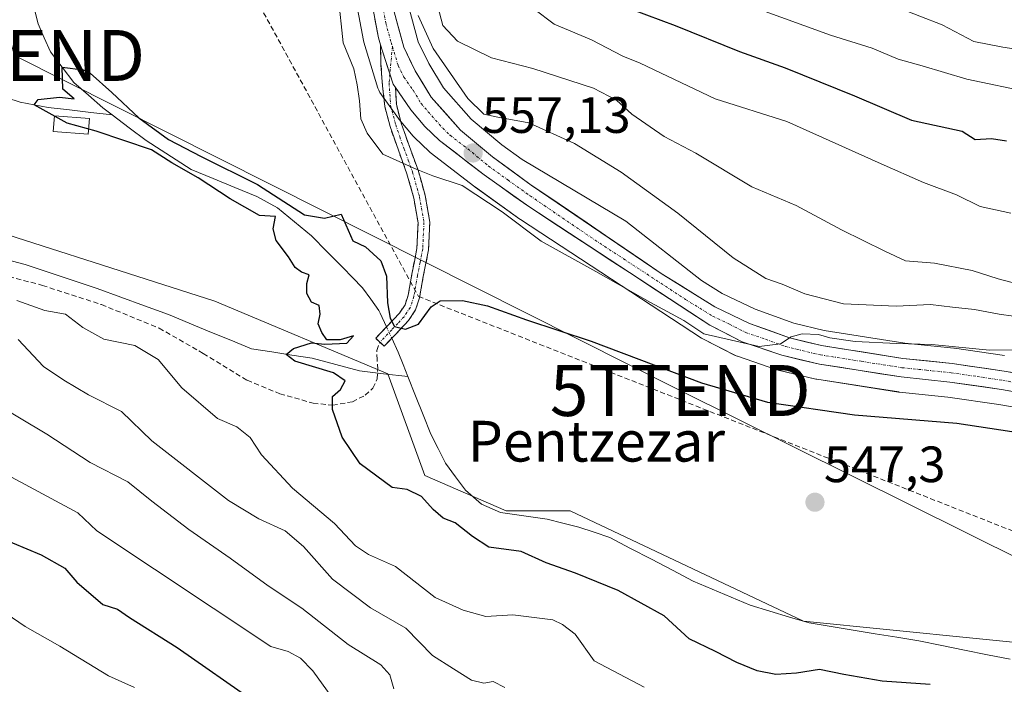
# Model space of a CAD drawing. Units: metres. Extents: x 620687 to 624128, y 4752627 to 4755001.
# Drawn here: x 620994 to 621187, y 4754635 to 4754766 of the extents above; entities that cross this region are included whole.
import ezdxf
from ezdxf.enums import TextEntityAlignment as Align

# ---------------------------------------------------------------- set-up
doc = ezdxf.new("R2010")
doc.units = ezdxf.units.M
doc.header["$MEASUREMENT"] = 0
doc.linetypes.add('TRAZO_Y_PUNTO', pattern=[1, 0.5, -0.25, 0, -0.25])
doc.linetypes.add('TRAZOSX2', pattern=[1.5, 1, -0.5])
doc.layers.get('0').update_dxf_attribs({"lineweight": 5})
for name, color, linetype, lineweight in [('Arbolado forestal CxS', 92, 'Continuous', 0), ('Camino', 19, 'TRAZOSX2', 0), ('Camino Cxs', 19, 'Continuous', 0), ('Camino eje', 19, 'TRAZO_Y_PUNTO', 0), ('Carretera de calzada única', 19, 'Continuous', 13), ('Carretera de calzada única Cxs', 19, 'Continuous', 13), ('Carretera de calzada única eje', 19, 'TRAZO_Y_PUNTO', 0), ('Carátula', 7, 'Continuous', 5), ('Conducción de agua lineal', 5, 'TRAZOSX2', 0), ('Corriente natural lineal', 142, 'Continuous', 13), ('Corriente natural lineal oculto', 19, 'TRAZO_Y_PUNTO', 13), ('Curva de nivel maestra', 36, 'Continuous', 30), ('Curva de nivel normal', 36, 'Continuous', 0), ('Edificación ligera', 1, 'Continuous', 0), ('Edificación ligera Cxs', 1, 'Continuous', 0), ('Núcleo urbano CxS', 19, 'Continuous', 0), ('Prado CxS', 92, 'Continuous', 0), ('Punto de cota en terreno', 7, 'Continuous', 0), ('Rótulo de punto de cota en terreno', 19, 'Continuous', 0), ('Senda', 19, 'TRAZOSX2', 0), ('Tendido', 6, 'Continuous', 0), ('Texto cartográfico', 19, 'Continuous', 0), ('Torre de tendido puntual', 7, 'Continuous', 0)]:
    doc.layers.add(name, color=color, linetype=linetype, lineweight=lineweight)
doc.styles.add('Arial', font='txt', dxfattribs={"height": 0.2})

# ---------------------------------------------------------------- blocks, each defined once
blk = doc.blocks.new('*U152')
at = {"layer": 'Prado CxS', "color": 92, "linetype": 'Continuous', "lineweight": 0}
for points in [[(621587.3799, 4754222.8509, 535.3488), (621541.2045, 4754261.6677, 539.2704), (621510.1797, 4754305.3217, 539.5695), (621477.0289, 4754350.4581, 541.04), (621449.3715, 4754418.7001, 539.2842), (621420.2619, 4754460.9371, 540.8318), (621419.0313, 4754462.7225, 540.7928), (621415.0397, 4754468.5141, 540.6624), (621397.2947, 4754464.3509, 545.2476), (621383.0889, 4754474.1245, 547.183), (621375.4335, 4754502.5803, 542.982), (621337.7879, 4754551.7247, 542.0111), (621272.6223, 4754610.9327, 544.6314), (621233.2473, 4754635.0111, 545.6489), (621198.2473, 4754642.6727, 546.1509), (621147.4133, 4754647.7415, 547.3044), (621101.5667, 4754669.4261, 548.028), (621089.0489, 4754669.4263, 548.5986), (621073.0531, 4754676.3475, 548.4705), (621065.8025, 4754696.2573, 548.7021), (621031.8261, 4754710.5681, 550.3558), (620975.7955, 4754728.4559, 553.0616)], [(621059.6189, 4754768.9611, 557.4891), (621060.9923, 4754761.6931, 557.5051), (621061.0707, 4754761.3744, 557.5052), (621063.8207, 4754752.3643, 557.6288), (621063.9962, 4754751.9203, 557.5432), (621064.2395, 4754751.5095, 557.4699), (621067.8695, 4754746.3695, 556.6179), (621068.0259, 4754746.1671, 556.5898), (621070.7799, 4754742.9123, 556.3622), (621071.0021, 4754742.6769, 556.3648), (621073.8922, 4754739.9269, 555.6976), (621074.0317, 4754739.8019, 555.6542), (621074.1259, 4754739.7261, 555.6286), (621082.8759, 4754732.9662, 554.7522), (621082.9663, 4754732.899, 554.7409), (621091.7163, 4754726.649, 554.863), (621091.8167, 4754726.5803, 554.8636), (621127.3567, 4754703.3103, 552.4431), (621127.5001, 4754703.2221, 552.4129), (621127.6367, 4754703.1479, 552.3964), (621134.0067, 4754699.8979, 552.0548), (621134.3441, 4754699.7511, 552.0258), (621134.4049, 4754699.7295, 552.0229), (621142.1749, 4754697.0895, 551.6715), (621142.4471, 4754697.0113, 551.6656), (621149.8171, 4754695.2613, 551.3545), (621150.0183, 4754695.2209, 551.3429), (621166.0675, 4754692.7159, 550.8614), (621166.2189, 4754692.6963, 550.8544), (621175.7499, 4754691.7025, 550.6618), (621185.7579, 4754690.2571, 550.5211), (621201.6243, 4754687.4893, 551.3254)]]:
    blk.add_polyline3d(points, dxfattribs=at)
blk = doc.blocks.new('*U183')
at = {"layer": 'Curva de nivel normal', "color": 36, "linetype": 'Continuous', "lineweight": 0}
for points in [[(621190.32, 4754713.68, 565), (621185.57, 4754714.93, 565), (621180.47, 4754716.55, 565), (621173.11, 4754718, 565), (621167.44, 4754718.49, 565), (621163.36, 4754720.33, 565), (621154.83, 4754724.54, 565), (621145.96, 4754729.35, 565), (621137.27, 4754732.95, 565), (621126.28, 4754739.61, 565), (621120.03, 4754742.84, 565), (621113.69, 4754747.24, 565), (621110.7, 4754750.02, 565), (621106.19, 4754752.37, 565), (621094.25, 4754756.19, 565), (621086.14, 4754758.31, 565), (621079.5, 4754761.56, 565), (621076.56, 4754764.67, 565), (621075.26, 4754769.69, 565)], [(620987.76, 4754691.07, 565), (620998.83, 4754684.44, 565), (621007.39, 4754678.86, 565), (621014.73, 4754675.06, 565), (621019.49, 4754671.29, 565), (621026.71, 4754665.72, 565), (621034.85, 4754660.14, 565), (621042.27, 4754654.66, 565), (621048.89, 4754650.29, 565), (621058.01, 4754643.14, 565), (621064.44, 4754639.16, 565), (621066.21, 4754637.22, 565), (621066.98, 4754634.46, 565)]]:
    blk.add_polyline3d(points, dxfattribs=at)
blk = doc.blocks.new('*U187')
at = {"layer": 'Curva de nivel normal', "color": 36, "linetype": 'Continuous', "lineweight": 0}
for points in [[(621188.12, 4754727.8, 570), (621182.1, 4754729.13, 570), (621177.41, 4754731.44, 570), (621170.93, 4754733.82, 570), (621162.66, 4754737.5, 570), (621144.14, 4754745.8, 570), (621130.04, 4754750.27, 570), (621115.33, 4754757.26, 570), (621111.91, 4754758.63, 570), (621105.8, 4754761.83, 570), (621098.47, 4754764.93, 570), (621094.47, 4754767.89, 570)], [(620990.21, 4754676.9, 570), (621004.94, 4754669.03, 570), (621008.66, 4754665.46, 570), (621042.8, 4754642.76, 570), (621046.23, 4754641.77, 570), (621048.64, 4754640.49, 570), (621051.07, 4754637.98, 570), (621054.79, 4754632.82, 570)]]:
    blk.add_polyline3d(points, dxfattribs=at)
blk = doc.blocks.new('*U191')
at = {"layer": 'Curva de nivel normal', "color": 36, "linetype": 'Continuous', "lineweight": 0}
for points in [[(621071.75, 4754766.59, 560), (621074.71, 4754760.11, 560), (621081.5, 4754750.31, 560), (621084.66, 4754747.21, 560), (621087.37, 4754746.64, 560), (621093.5, 4754745.54, 560), (621102.44, 4754741.46, 560), (621111.59, 4754735.89, 560), (621122.71, 4754727.84, 560), (621133.61, 4754719.06, 560), (621140.02, 4754714.96, 560), (621143.23, 4754713.9, 560), (621147.66, 4754712.01, 560), (621155.21, 4754710.05, 560), (621165.61, 4754709.59, 560), (621172.33, 4754709.88, 560), (621176.66, 4754709.36, 560), (621180.94, 4754708.94, 560), (621185.78, 4754708, 560), (621188.59, 4754707.62, 560)], [(621088.74, 4754634.75, 560), (621086.5, 4754635.92, 560), (621084.63, 4754635.57, 560), (621082.19, 4754636.19, 560), (621078.65, 4754638.36, 560), (621074.59, 4754641.04, 560), (621069.33, 4754646.35, 560), (621062.38, 4754650.35, 560), (621054.96, 4754656, 560), (621049.24, 4754662.38, 560), (621045.65, 4754665.46, 560), (621040.48, 4754667.8, 560), (621034.49, 4754671.43, 560), (621019.46, 4754683.16, 560), (621013.5, 4754688.88, 560), (621007.05, 4754692.14, 560), (621002.2, 4754695.04, 560), (620998.22, 4754697.74, 560), (620993.22, 4754703.04, 560)]]:
    blk.add_polyline3d(points, dxfattribs=at)
blk = doc.blocks.new('5PATER')
at = {"layer": 'Carátula', "linetype": 'Continuous', "lineweight": 5}
h = blk.add_hatch(color=250, dxfattribs=at)
edge = h.paths.add_edge_path()
edge.add_ellipse((0, 0.01), major_axis=(-1.33, -1.34), ratio=0.999422, start_angle=0, end_angle=360)
blk = doc.blocks.new('5TTEND')
blk.add_text('5TTEND', height=10).set_placement((0, 0), align=Align.MIDDLE_CENTER)

msp = doc.modelspace()

# ---------------------------------------------------------------- linework, layer by layer
at = {"layer": 'Arbolado forestal CxS', "color": 92, "linetype": 'Continuous', "lineweight": 0}
for points in [[(620687.71, 4754880.41, 584.29), (620732.26, 4754863.78, 579.22), (620782.79, 4754840.34, 573.85), (620835.31, 4754815.64, 568.5), (620876.12, 4754787.48, 564.02), (620908.09, 4754756.55, 560.39), (620943.01, 4754720.11, 554.65), (620938.84, 4754711.17, 554.87), (620944.8, 4754708.78, 555.68), (620956.72, 4754723.09, 554.32), (620974.89, 4754728.2, 553.14), (620975.8, 4754728.46, 553.06), (621031.83, 4754710.57, 550.36), (621065.8, 4754696.26, 548.7), (621073.05, 4754676.35, 548.47), (621089.05, 4754669.43, 548.6), (621101.57, 4754669.43, 548.03), (621147.41, 4754647.74, 547.3), (621198.25, 4754642.67, 546.15), (621233.25, 4754635.01, 545.65)], [(621186.82, 4754699.86, 553.74), (621177.01, 4754701.29, 554.01), (621176.89, 4754701.3, 554.02), (621167.28, 4754702.29, 554.34), (621151.47, 4754704.77, 554.99), (621145.51, 4754706.2, 554.91), (621137.93, 4754708.96, 555.63), (621131.44, 4754712.07, 555.43), (621127.35, 4754714.61, 556.15), (621112.51, 4754726.27, 556.84), (621092.18, 4754738.32, 556.91), (621088.18, 4754741.21, 556.9), (621082.18, 4754746.25, 557.22), (621076.74, 4754752.39, 557.59), (621073.83, 4754757.18, 558.53), (621071.76, 4754761.42, 559.1), (621069.78, 4754768.7, 560.68)], [(621069.78, 4754768.7, 560.68), (621071.76, 4754761.42, 559.1), (621073.83, 4754757.18, 558.53), (621076.74, 4754752.39, 557.59), (621082.18, 4754746.25, 557.22), (621088.18, 4754741.21, 556.9), (621092.18, 4754738.32, 556.91), (621112.51, 4754726.27, 556.84), (621127.35, 4754714.61, 556.15), (621131.44, 4754712.07, 555.43), (621137.93, 4754708.96, 555.63), (621145.51, 4754706.2, 554.91), (621151.47, 4754704.77, 554.99), (621167.28, 4754702.29, 554.34), (621176.89, 4754701.3, 554.02), (621177.01, 4754701.29, 554.01), (621186.82, 4754699.86, 553.74)], [(620975.8, 4754728.46, 553.06), (621031.83, 4754710.57, 550.36), (621065.8, 4754696.26, 548.7), (621073.05, 4754676.35, 548.47), (621089.05, 4754669.43, 548.6), (621101.57, 4754669.43, 548.03), (621147.41, 4754647.74, 547.3), (621198.25, 4754642.67, 546.15), (621233.25, 4754635.01, 545.65), (621213.78, 4754598.06, 566.82), (621199.43, 4754562.12, 580.71), (621183.85, 4754524.25, 592.75), (621182.43, 4754505.16, 598.5), (621167.78, 4754455.88, 613.79), (621157.84, 4754438.35, 620.17), (621126.91, 4754436.41, 624.89), (621126.91, 4754436.41, 624.89), (621091.82, 4754441.6, 627.04), (621052.92, 4754492.92, 622.52), (621045.15, 4754494.56, 623.2), (621030.18, 4754517.16, 619.07), (621022.22, 4754535.06, 615.87), (621000.35, 4754553.95, 613.46), (620973.51, 4754552.96, 613.63)]]:
    msp.add_polyline3d(points, dxfattribs=at)
at = {"layer": 'Camino', "color": 19, "linetype": 'TRAZOSX2', "lineweight": 0}
for points in [[(621064.24, 4754702.49), (621063.41, 4754703.27), (621065.75, 4754705.73), (621068.08, 4754708.2), (621069.17, 4754709.84), (621069.79, 4754711.75), (621070.51, 4754715.81), (621071.49, 4754720.89), (621071.73, 4754725.93), (621070.9, 4754730.76), (621069.55, 4754735.53), (621067.86, 4754740.15), (621066.23, 4754744.81), (621065.21, 4754748.77), (621064.75, 4754752.81), (621064.45, 4754756.91), (621064.36, 4754760.87)], [(621067.28, 4754752.48), (621067.47, 4754749.18), (621068.42, 4754745.47), (621070.02, 4754740.92), (621071.73, 4754736.23), (621073.14, 4754731.26), (621074.03, 4754726.07), (621073.77, 4754720.61), (621072.76, 4754715.4), (621072.01, 4754711.19), (621071.25, 4754708.84), (621069.88, 4754706.77), (621067.41, 4754704.16), (621065.07, 4754701.7), (621064.24, 4754702.49)]]:
    msp.add_lwpolyline(points, dxfattribs=at)
at = {"layer": 'Camino Cxs', "color": 19, "linetype": 'Continuous', "lineweight": 0}
msp.add_lwpolyline([(621064.36, 4754760.87), (621064.75, 4754759.6), (621066.85, 4754753.11), (621067.28, 4754752.48)], dxfattribs=at)
msp.add_polyline3d([(621067.28, 4754752.48, 557.82), (621067.47, 4754749.18, 557.6), (621068.42, 4754745.47, 557.17), (621070.02, 4754740.92, 556.19), (621071.73, 4754736.23, 554.85), (621072.44, 4754733.75, 554.32), (621073.14, 4754731.26, 553.79), (621073.59, 4754728.67, 553.24), (621074.03, 4754726.07, 552.76), (621073.9, 4754723.34, 552.23), (621073.77, 4754720.61, 551.78), (621073.27, 4754718.01, 551.35), (621072.76, 4754715.4, 550.95), (621072.01, 4754711.19, 550.54), (621071.25, 4754708.84, 550.39), (621069.88, 4754706.77, 550.16), (621067.41, 4754704.16, 549.96), (621065.07, 4754701.7, 549.79), (621063.41, 4754703.27, 549.92), (621065.75, 4754705.73, 550.11), (621068.08, 4754708.2, 550.37), (621069.17, 4754709.84, 550.42), (621069.79, 4754711.75, 550.5), (621070.51, 4754715.81, 550.89), (621071, 4754718.35, 551.27), (621071.49, 4754720.89, 551.8), (621071.61, 4754723.41, 552.21), (621071.73, 4754725.93, 552.67), (621070.9, 4754730.76, 553.5), (621069.55, 4754735.53, 554.45), (621067.86, 4754740.15, 555.98), (621066.23, 4754744.81, 556.83), (621065.21, 4754748.77, 557.26), (621064.75, 4754752.81, 557.57), (621064.45, 4754756.91, 557.64), (621064.36, 4754760.87, 557.75), (621064.75, 4754759.6, 557.74), (621065.8, 4754756.35, 557.83), (621066.85, 4754753.11, 557.88), (621067.28, 4754752.48, 557.82)], close=True, dxfattribs=at)
at = {"layer": 'Camino eje', "color": 19, "linetype": 'TRAZO_Y_PUNTO', "lineweight": 0}
for points in [[(621066.69, 4754760.49), (621066.19, 4754755.14)], [(621066.19, 4754755.14), (621066.03, 4754753.39), (621066.34, 4754748.98), (621067.33, 4754745.14), (621068.14, 4754742.81), (621068.94, 4754740.54), (621069.79, 4754738.23), (621070.64, 4754735.88), (621072.02, 4754731.01), (621072.88, 4754726), (621072.63, 4754720.75), (621072.13, 4754718.15), (621071.64, 4754715.61), (621070.9, 4754711.47), (621070.21, 4754709.34), (621069.53, 4754708.31), (621068.98, 4754707.49), (621067.75, 4754706.18), (621066.58, 4754704.95), (621064.24, 4754702.49)]]:
    msp.add_lwpolyline(points, dxfattribs=at)
at = {"layer": 'Carretera de calzada única', "color": 19, "linetype": 'Continuous', "lineweight": 13}
for points in [[(621064.36, 4754760.87), (621063.94, 4754762.25), (621062.57, 4754769.5), (621061.76, 4754775.77), (621059.53, 4754796.64), (621056.19, 4754820.19), (621053.8, 4754833.13), (621050.94, 4754845.99), (621048.92, 4754852.94), (621046.03, 4754859.68), (621041.76, 4754866.05), (621036.23, 4754871.46), (621030.71, 4754875.71), (621025.3, 4754879.36), (621006.16, 4754886), (621001.16, 4754888.63), (620996.64, 4754891.75), (620993.28, 4754896.01), (620991.87, 4754900.26), (620991.01, 4754906.43), (620989.07, 4754933.8), (620987.44, 4754945.47)], [(621066.85, 4754768.04), (621068.94, 4754760.36), (621071.19, 4754755.74), (621074.32, 4754750.6), (621080.08, 4754744.1), (621086.33, 4754738.84), (621093.96, 4754733.34), (621119.48, 4754715.96), (621130, 4754709.44), (621136.76, 4754706.19), (621144.64, 4754703.32), (621150.89, 4754701.82), (621166.89, 4754699.31), (621176.58, 4754698.32), (621186.78, 4754696.83), (621203.1, 4754693.98)], [(621202.28, 4754690.42), (621186.23, 4754693.22), (621176.12, 4754694.68), (621166.53, 4754695.68), (621150.51, 4754698.18), (621143.14, 4754699.93), (621135.37, 4754702.57), (621129, 4754705.82), (621093.46, 4754729.09), (621084.71, 4754735.34), (621075.96, 4754742.1), (621073.07, 4754744.85), (621070.32, 4754748.1), (621067.28, 4754752.48)]]:
    msp.add_lwpolyline(points, dxfattribs=at)
at = {"layer": 'Carretera de calzada única Cxs', "color": 19, "linetype": 'Continuous', "lineweight": 13}
msp.add_lwpolyline([(621064.36, 4754760.87), (621064.75, 4754759.6), (621066.85, 4754753.11), (621067.28, 4754752.48)], dxfattribs=at)
for points in [[(621066.85, 4754768.04, 558.19), (621067.9, 4754764.2, 558.13), (621068.94, 4754760.36, 557.92), (621070.07, 4754758.05, 557.77), (621071.19, 4754755.74, 557.72), (621072.76, 4754753.17, 557.68), (621074.32, 4754750.6, 557.6), (621077.2, 4754747.35, 557.49), (621080.08, 4754744.1, 557.37), (621083.21, 4754741.47, 557.2), (621086.33, 4754738.84, 557.01), (621090.15, 4754736.09, 556.8), (621093.96, 4754733.34, 556.67), (621097.61, 4754730.86, 556.71), (621101.25, 4754728.37, 556.55), (621104.9, 4754725.89, 556.48), (621108.54, 4754723.41, 556.34), (621112.19, 4754720.93, 556.29), (621115.83, 4754718.44, 556.18), (621119.48, 4754715.96, 556.18), (621122.99, 4754713.79, 556), (621126.49, 4754711.61, 555.71), (621130, 4754709.44, 555.84), (621133.38, 4754707.82, 555.37), (621136.76, 4754706.19, 555.23), (621140.7, 4754704.76, 555.33), (621144.64, 4754703.32, 554.95), (621147.77, 4754702.57, 554.77), (621150.89, 4754701.82, 554.63), (621154.89, 4754701.19, 554.78), (621158.89, 4754700.57, 554.74), (621162.89, 4754699.94, 554.67), (621166.89, 4754699.31, 554.6), (621171.74, 4754698.82, 554.32), (621176.58, 4754698.32, 554.11), (621179.98, 4754697.82, 554.04), (621183.38, 4754697.33, 553.91), (621186.78, 4754696.83, 553.75), (621190.86, 4754696.12, 553.69)], [(621190.24, 4754692.52, 553.19), (621186.23, 4754693.22, 553.41), (621182.86, 4754693.71, 553.6), (621179.49, 4754694.19, 553.68), (621176.12, 4754694.68, 553.76), (621171.33, 4754695.18, 553.79), (621166.53, 4754695.68, 553.57), (621162.53, 4754696.31, 553.68), (621158.52, 4754696.93, 553.83), (621154.52, 4754697.56, 554.09), (621150.51, 4754698.18, 554.4), (621146.83, 4754699.06, 554.56), (621143.14, 4754699.93, 554.27), (621139.26, 4754701.25, 554.35), (621135.37, 4754702.57, 554.71), (621132.19, 4754704.2, 555.09), (621129, 4754705.82, 555.22), (621125.05, 4754708.41, 555.49), (621121.1, 4754710.99, 555.46), (621117.15, 4754713.58, 555.98), (621113.2, 4754716.16, 555.8), (621109.26, 4754718.75, 555.9), (621105.31, 4754721.33, 555.89), (621101.36, 4754723.92, 556.15), (621097.41, 4754726.5, 556.15), (621093.46, 4754729.09, 556.03), (621090.54, 4754731.17, 556.09), (621087.63, 4754733.26, 556.5), (621084.71, 4754735.34, 556.35), (621081.79, 4754737.59, 556.69), (621078.88, 4754739.85, 556.99), (621075.96, 4754742.1, 557.18), (621073.07, 4754744.85, 557.35), (621070.32, 4754748.1, 557.62), (621068.58, 4754750.6, 557.7), (621067.28, 4754752.48, 557.83), (621066.85, 4754753.11, 557.88), (621065.8, 4754756.35, 557.83), (621064.75, 4754759.6, 557.74), (621064.36, 4754760.87, 557.75), (621063.94, 4754762.25, 557.76), (621063.26, 4754765.88, 557.84)]]:
    msp.add_polyline3d(points, dxfattribs=at)
at = {"layer": 'Carretera de calzada única eje', "color": 19, "linetype": 'TRAZO_Y_PUNTO', "lineweight": 0}
for points in [[(621064.71, 4754768.76), (621065.39, 4754765.14), (621066.44, 4754761.31), (621066.69, 4754760.49)], [(621066.69, 4754760.49), (621067.82, 4754756.8), (621068.94, 4754754.49), (621070.76, 4754751.92), (621072.32, 4754749.35), (621073.69, 4754747.73), (621076.57, 4754744.48), (621078.01, 4754743.1), (621082.39, 4754739.73), (621085.51, 4754737.09), (621089.33, 4754734.34), (621093.71, 4754731.22), (621106.48, 4754722.51), (621124.23, 4754710.89), (621129.5, 4754707.63), (621132.87, 4754706.01), (621136.07, 4754704.38), (621139.94, 4754703.07), (621143.89, 4754701.63), (621150.71, 4754700), (621158.71, 4754698.75), (621166.71, 4754697.49), (621171.51, 4754697), (621176.35, 4754696.5), (621181.46, 4754695.76), (621186.51, 4754695.01), (621194.53, 4754693.61)]]:
    msp.add_lwpolyline(points, dxfattribs=at)
at = {"layer": 'Conducción de agua lineal', "color": 5, "linetype": 'TRAZOSX2', "lineweight": 0}
msp.add_polyline3d([(620958.05, 4754944.95, 557.08), (620974.73, 4754889.32, 555.91), (620981.04, 4754877.75, 555.19), (621071.81, 4754711.47, 550.58), (621230.92, 4754648.68, 546.79), (621237.82, 4754645.09, 546.53), (621407.35, 4754556.78, 542.56), (621454.85, 4754509.49, 541.78), (621495, 4754422.13, 539.81), (621722.81, 4754205.94, 534.65), (621728.44, 4754194.98, 533.73), (621731.5, 4754192.38, 533.59), (621734.03, 4754191.86, 533.61), (621736.12, 4754191.42, 533.63)], dxfattribs=at)
at = {"layer": 'Corriente natural lineal', "color": 142, "linetype": 'Continuous', "lineweight": 13}
for points in [[(620993.14, 4754785.34, 551.52), (620993.72, 4754781.61, 551.34), (620994.38, 4754777.96, 550.98), (620995.04, 4754774.31, 550.67), (620995.7, 4754770.66, 550.39), (620996.42, 4754767.81, 550.05), (620997.14, 4754764.95, 550.13), (620998.34, 4754762.21, 550.43), (620999.54, 4754759.46, 550.64), (621001.85, 4754756.46, 550.86), (621004.16, 4754753.46, 550.91), (621007, 4754750.96, 550.14), (621009.84, 4754748.46, 550.56), (621011.65, 4754747.09, 550.82)], [(620990.98, 4754750.44, 552.42), (620993.65, 4754749.62, 552.28), (620996.37, 4754749.1, 552.05), (620999.09, 4754748.58, 551.85), (621003.28, 4754748.08, 551.29), (621007.46, 4754747.59, 550.68), (621011.65, 4754747.09, 550.82)], [(621011.65, 4754747.09, 550.82), (621014.99, 4754744.58, 550.45), (621018.33, 4754742.06, 550.31), (621021.28, 4754740.16, 550.33), (621024.24, 4754738.26, 550.09), (621027.19, 4754736.36, 550.02), (621031.49, 4754734.61, 550.25), (621035.79, 4754732.86, 549.83), (621040.09, 4754731.11, 549.92), (621044.15, 4754728.87, 549.94), (621047.49, 4754726.11, 549.8), (621050.83, 4754723.34, 549.62), (621053.89, 4754720.25, 549.41), (621056.95, 4754717.16, 549.16), (621058.88, 4754715.16, 549.58), (621060.8, 4754713.15, 549.66), (621062.43, 4754710.93, 549.82), (621064.05, 4754708.71, 550.11), (621064.31, 4754708.16, 550.14), (621065.53, 4754705.5, 550.09)], [(620990.86, 4754718.72, 552.33), (620994.61, 4754717.74, 552.19), (620999.32, 4754716.17, 552), (621004.03, 4754714.61, 551.74), (621008.74, 4754713.04, 551.41), (621013.4, 4754711.34, 551.21), (621018.05, 4754709.64, 551.03), (621022.71, 4754707.94, 550.79), (621026.79, 4754706.25, 550.61), (621030.87, 4754704.55, 550.41), (621034.95, 4754702.86, 550.41), (621039.03, 4754701.16, 550.39), (621042.99, 4754700.57, 550.25), (621046.96, 4754699.97, 550), (621050.92, 4754699.38, 549.66), (621055.56, 4754698.11, 549.78), (621060.2, 4754696.85, 549.7), (621064.97, 4754696.29, 549.33), (621069.73, 4754695.73, 549.13)], [(621066.56, 4754703.27, 549.92), (621067.82, 4754700.52, 549.6), (621068.78, 4754698.12, 549.35), (621069.73, 4754695.73, 549.13)], [(621069.73, 4754695.73, 549.13), (621071.23, 4754691.97, 548.93), (621072.73, 4754688.21, 548.92), (621074.23, 4754684.45, 548.91), (621075.67, 4754681.6, 548.83), (621077.11, 4754678.74, 548.71), (621079.06, 4754676.1, 548.56), (621081.01, 4754673.45, 548.65), (621084.18, 4754670.72, 548.77), (621087.92, 4754669.09, 548.39), (621092.5, 4754668.42, 548.21), (621097.07, 4754667.75, 548.26), (621100.17, 4754666.97, 548.09), (621103.27, 4754666.18, 548.01), (621106.32, 4754665.18, 548.09), (621109.36, 4754664.17, 547.92), (621113.46, 4754662.03, 547.7), (621117.55, 4754659.88, 547.27), (621121.65, 4754657.74, 547.19), (621125.74, 4754655.59, 547.5), (621129.48, 4754654.02, 547.32), (621133.21, 4754652.46, 547.41), (621136.95, 4754650.89, 547.22), (621140.81, 4754649.73, 546.94), (621144.67, 4754648.56, 547.18), (621148.53, 4754647.4, 547.4), (621152.83, 4754646.7, 547.39), (621157.13, 4754645.99, 547.16), (621161.43, 4754645.29, 547.26), (621165.73, 4754644.58, 547.2), (621170.03, 4754643.88, 547.02), (621174.52, 4754642.98, 547.26), (621179, 4754642.07, 547.5), (621183.49, 4754641.17, 547.39), (621187.98, 4754640.27, 547.01)]]:
    msp.add_polyline3d(points, dxfattribs=at)
at = {"layer": 'Corriente natural lineal oculto', "color": 19, "linetype": 'TRAZO_Y_PUNTO', "lineweight": 13}
msp.add_polyline3d([(621065.53, 4754705.5, 550.09), (621066.56, 4754703.27, 549.92)], dxfattribs=at)
at = {"layer": 'Curva de nivel maestra', "color": 36, "linetype": 'Continuous', "lineweight": 30}
for points in [[(621113.76, 4754767.78, 575), (621122.18, 4754764.64, 575), (621134.81, 4754759.55, 575), (621143.77, 4754756.32, 575), (621157.43, 4754750.83, 575), (621168.62, 4754746.09, 575), (621178.51, 4754743.93, 575), (621181.09, 4754742.24, 575), (621184.27, 4754742.45, 575), (621187.26, 4754741.99, 575)], [(621172.27, 4754635.32, 550), (621162.85, 4754636, 550), (621155.29, 4754637.26, 550), (621150.54, 4754638.26, 550), (621146.02, 4754637.51, 550), (621141.93, 4754637.29, 550), (621138.28, 4754637.98, 550), (621134.28, 4754639.64, 550), (621130.11, 4754641.8, 550), (621124.92, 4754644.28, 550), (621120.06, 4754648.76, 550), (621111.02, 4754653.78, 550), (621102.65, 4754657.18, 550), (621096.9, 4754659.17, 550), (621091.94, 4754661.44, 550), (621085.6, 4754662.29, 550), (621082.4, 4754664.36, 550), (621079.02, 4754667.04, 550), (621076.66, 4754667.99, 550), (621074.66, 4754669.63, 550), (621072.43, 4754672.24, 550), (621069.6, 4754673.61, 550), (621066.61, 4754673.97, 550), (621060.39, 4754678.6, 550), (621056.8, 4754683.84, 550), (621054.94, 4754689.31, 550), (621054.95, 4754691.86, 550), (621056.5, 4754693.22, 550), (621057.41, 4754694.94, 550), (621055.1, 4754696.46, 550), (621047.55, 4754698.75, 550), (621045.84, 4754700.06, 550), (621047.28, 4754701.24, 550), (621050.79, 4754702.34, 550), (621053.44, 4754702.12, 550), (621057.76, 4754702.3, 550), (621059.07, 4754703.75, 550), (621056.43, 4754702.95, 550), (621053.8, 4754702.94, 550), (621052.86, 4754704.38, 550), (621052.09, 4754706.08, 550), (621052.5, 4754708.02, 550), (621052.33, 4754709.69, 550), (621050.84, 4754710.35, 550), (621049.88, 4754712.02, 550), (621049.91, 4754714.02, 550), (621050.34, 4754715.7, 550), (621048.86, 4754716.24, 550), (621047.61, 4754717.14, 550), (621046.28, 4754719.26, 550), (621043.86, 4754722.46, 550), (621043.29, 4754724.75, 550), (621043.77, 4754727.13, 550), (621040.6, 4754727.33, 550), (621034.82, 4754730.64, 550), (621028.54, 4754734.75, 550), (621023.37, 4754737.69, 550), (621019.4, 4754740.23, 550), (621008.56, 4754743.88, 0), (621002.84, 4754745.47, 0), (620996.37, 4754749.1, 0), (620997.13, 4754750.12, 0), (621001.36, 4754750.55, 0), (621004.22, 4754750.23, 0), (621002, 4754752.13, 0), (621001.85, 4754756.46, 0), (621005.99, 4754755.95, 550), (621007.34, 4754755.3, 550), (621011.62, 4754751.5, 550), (621016.89, 4754746.5, 550), (621022.76, 4754742.28, 550), (621029.12, 4754738.91, 550), (621040.23, 4754733.43, 550), (621049.45, 4754727.5, 550), (621053.35, 4754726.83, 550), (621056.66, 4754727.63, 550), (621058.92, 4754722.4, 550), (621061.38, 4754721.21, 550), (621064.42, 4754718.47, 550), (621065.55, 4754715.46, 550), (621065.73, 4754710.21, 550), (621066.26, 4754707.18, 0), (621067.11, 4754705.59, 0), (621069.29, 4754705.06, 550), (621071.84, 4754706.06, 550), (621074.28, 4754709.42, 550), (621076.05, 4754710.58, 550), (621080.44, 4754710.68, 550), (621085.36, 4754709.65, 550), (621093.02, 4754706.88, 550), (621105.71, 4754702.7, 550), (621127.34, 4754694.49, 550), (621140.32, 4754690.72, 550), (621157.41, 4754688.24, 550), (621177.46, 4754686.62, 550), (621190.45, 4754684.61, 550)], [(620986.44, 4754665.49, 575), (620997.71, 4754660.76, 575), (621002.36, 4754658.13, 575), (621004.72, 4754655.37, 575), (621009.86, 4754651.04, 575), (621012.71, 4754650.07, 575), (621015.06, 4754648.45, 575), (621024.44, 4754642.58, 575), (621039.82, 4754631.88, 575)]]:
    msp.add_polyline3d(points, dxfattribs=at)
at = {"layer": 'Curva de nivel normal', "color": 36, "linetype": 'Continuous', "lineweight": 0}
for points in [[(621056.04, 4754770.62, 555), (621057.02, 4754761.23, 555), (621059.1, 4754756.16, 555), (621059.75, 4754752.99, 555), (621060.26, 4754749.84, 555), (621060.47, 4754746.35, 555), (621061.76, 4754743.52, 555), (621064.84, 4754739.38, 555), (621071.36, 4754736.43, 555), (621074.65, 4754735.14, 555), (621080.37, 4754733.22, 555), (621088.26, 4754728.08, 555), (621095.88, 4754722.32, 555), (621106.64, 4754716.34, 555), (621117.35, 4754710.25, 555), (621123.92, 4754706.73, 555), (621127.83, 4754704.11, 555), (621138.66, 4754701.62, 555), (621142.88, 4754702.18, 555), (621144.96, 4754703.55, 555), (621147.12, 4754704.16, 555), (621150.3, 4754703.99, 555), (621152.56, 4754703.36, 555), (621157.55, 4754702.66, 555), (621165.73, 4754702.22, 555), (621172.61, 4754702.06, 555), (621183.92, 4754700.94, 555), (621194.11, 4754701.05, 555)], [(621137.68, 4754768.16, 580), (621152.66, 4754762.72, 580), (621160.84, 4754760.2, 580), (621166, 4754758.03, 580), (621170.69, 4754756.71, 580), (621179.47, 4754754.08, 580), (621191.98, 4754751.47, 580)], [(621165.84, 4754768.16, 585), (621174.63, 4754764.79, 585), (621180.8, 4754761.47, 585), (621186.5, 4754760.39, 585), (621192.11, 4754759.55, 585)], [(621116.09, 4754634.79, 555), (621106.31, 4754639.98, 555), (621102.57, 4754645.18, 555), (621100.06, 4754647.09, 555), (621098.17, 4754648.03, 555), (621090.34, 4754649, 555), (621085.04, 4754648.64, 555), (621080.57, 4754649.93, 555), (621075.11, 4754652.42, 555), (621067.32, 4754658.46, 555), (621062, 4754660.82, 555), (621059.42, 4754662.5, 555), (621055.29, 4754666.89, 555), (621047.11, 4754673.82, 555), (621041.02, 4754680.38, 555), (621038.8, 4754683.82, 555), (621036.18, 4754685.87, 555), (621032.37, 4754687.53, 555), (621025.36, 4754693.52, 555), (621020.74, 4754699.11, 555), (621016.12, 4754701.84, 555), (621010.06, 4754703.09, 555), (621005.9, 4754705.35, 555), (621002.52, 4754707.96, 555), (620998.46, 4754708.73, 555), (620992.97, 4754710.7, 555)], [(620988.33, 4754650.96, 580), (620994.61, 4754646.68, 580), (621001.42, 4754642.81, 580), (621010.99, 4754637.01, 580), (621016.04, 4754634.73, 580)]]:
    msp.add_polyline3d(points, dxfattribs=at)
at = {"layer": 'Edificación ligera', "color": 1, "linetype": 'Continuous', "lineweight": 0}
msp.add_polyline3d([(621007.23, 4754746.39, 550.95), (621006.99, 4754743.29, 551.62), (621000.12, 4754743.83, 552.02), (621000.35, 4754746.92, 551.84), (621007.23, 4754746.39, 550.95)], dxfattribs=at)
at = {"layer": 'Edificación ligera Cxs', "color": 1, "linetype": 'Continuous', "lineweight": 0}
msp.add_polyline3d([(621007.23, 4754746.39, 550.95), (621006.99, 4754743.29, 551.62), (621000.12, 4754743.83, 552.02), (621000.35, 4754746.92, 551.84), (621007.23, 4754746.39, 550.95)], close=True, dxfattribs=at)
at = {"layer": 'Núcleo urbano CxS', "color": 19, "linetype": 'Continuous', "lineweight": 0}
for points in [[(621201.62, 4754687.49, 551.33), (621185.76, 4754690.26, 550.52), (621175.75, 4754691.7, 550.66), (621166.22, 4754692.7, 550.85), (621166.07, 4754692.72, 550.86), (621150.02, 4754695.22, 551.34), (621149.82, 4754695.26, 551.35), (621142.45, 4754697.01, 551.67), (621142.17, 4754697.09, 551.67), (621134.4, 4754699.73, 552.02), (621134.34, 4754699.75, 552.03), (621134.01, 4754699.9, 552.05), (621127.64, 4754703.15, 552.4), (621127.5, 4754703.22, 552.41), (621127.36, 4754703.31, 552.44), (621091.82, 4754726.58, 554.86), (621091.72, 4754726.65, 554.86), (621082.97, 4754732.9, 554.74), (621082.88, 4754732.97, 554.75), (621074.13, 4754739.73, 555.63), (621074.03, 4754739.8, 555.65), (621073.89, 4754739.93, 555.7), (621071, 4754742.68, 556.36), (621070.78, 4754742.91, 556.36), (621068.03, 4754746.17, 556.59), (621067.87, 4754746.37, 556.62), (621064.24, 4754751.51, 557.47), (621064, 4754751.92, 557.54), (621063.82, 4754752.36, 557.63), (621061.07, 4754761.37, 557.51), (621060.99, 4754761.69, 557.51), (621059.62, 4754768.96, 557.49)], [(621059.62, 4754768.96, 557.49), (621060.99, 4754761.69, 557.51), (621061.07, 4754761.37, 557.51), (621063.82, 4754752.36, 557.63), (621064, 4754751.92, 557.54), (621064.24, 4754751.51, 557.47), (621067.87, 4754746.37, 556.62), (621068.03, 4754746.17, 556.59), (621070.78, 4754742.91, 556.36), (621071, 4754742.68, 556.36), (621073.89, 4754739.93, 555.7), (621074.03, 4754739.8, 555.65), (621074.13, 4754739.73, 555.63), (621082.88, 4754732.97, 554.75), (621082.97, 4754732.9, 554.74), (621091.72, 4754726.65, 554.86), (621091.82, 4754726.58, 554.86), (621127.36, 4754703.31, 552.44), (621127.5, 4754703.22, 552.41), (621127.64, 4754703.15, 552.4), (621134.01, 4754699.9, 552.05), (621134.34, 4754699.75, 552.03), (621134.4, 4754699.73, 552.02), (621142.17, 4754697.09, 551.67), (621142.45, 4754697.01, 551.67), (621149.82, 4754695.26, 551.35), (621150.02, 4754695.22, 551.34), (621166.07, 4754692.72, 550.86), (621166.22, 4754692.7, 550.85), (621175.75, 4754691.7, 550.66), (621185.76, 4754690.26, 550.52), (621201.62, 4754687.49, 551.33)], [(621069.78, 4754768.7, 560.68), (621071.76, 4754761.42, 559.1), (621073.83, 4754757.18, 558.53), (621076.74, 4754752.39, 557.59), (621082.18, 4754746.25, 557.22), (621088.18, 4754741.21, 556.9), (621092.18, 4754738.32, 556.91), (621112.51, 4754726.27, 556.84), (621127.35, 4754714.61, 556.15), (621131.44, 4754712.07, 555.43), (621137.93, 4754708.96, 555.63), (621145.51, 4754706.2, 554.91), (621151.47, 4754704.77, 554.99), (621167.28, 4754702.29, 554.34), (621176.89, 4754701.3, 554.02), (621177.01, 4754701.29, 554.01), (621186.82, 4754699.86, 553.74)], [(621069.78, 4754768.7, 560.68), (621071.76, 4754761.42, 559.1), (621073.83, 4754757.18, 558.53), (621076.74, 4754752.39, 557.59), (621082.18, 4754746.25, 557.22), (621088.18, 4754741.21, 556.9), (621092.18, 4754738.32, 556.91), (621112.51, 4754726.27, 556.84), (621127.35, 4754714.61, 556.15), (621131.44, 4754712.07, 555.43), (621137.93, 4754708.96, 555.63), (621145.51, 4754706.2, 554.91), (621151.47, 4754704.77, 554.99), (621167.28, 4754702.29, 554.34), (621176.89, 4754701.3, 554.02), (621177.01, 4754701.29, 554.01), (621186.82, 4754699.86, 553.74)]]:
    msp.add_polyline3d(points, dxfattribs=at)
at = {"layer": 'Prado CxS', "color": 92, "linetype": 'Continuous', "lineweight": 0}
for points in [[(620687.71, 4754880.41, 584.29), (620732.26, 4754863.78, 579.22), (620782.79, 4754840.34, 573.85), (620835.31, 4754815.64, 568.5), (620876.12, 4754787.48, 564.02), (620908.09, 4754756.55, 560.39), (620943.01, 4754720.11, 554.65), (620938.84, 4754711.17, 554.87), (620944.8, 4754708.78, 555.68), (620956.72, 4754723.09, 554.32), (620974.89, 4754728.2, 553.14), (620975.8, 4754728.46, 553.06), (621031.83, 4754710.57, 550.36), (621065.8, 4754696.26, 548.7), (621073.05, 4754676.35, 548.47), (621089.05, 4754669.43, 548.6), (621101.57, 4754669.43, 548.03), (621147.41, 4754647.74, 547.3), (621198.25, 4754642.67, 546.15), (621233.25, 4754635.01, 545.65)], [(621059.62, 4754768.96, 557.49), (621060.99, 4754761.69, 557.51), (621061.07, 4754761.37, 557.51), (621063.82, 4754752.36, 557.63), (621064, 4754751.92, 557.54), (621064.24, 4754751.51, 557.47), (621067.87, 4754746.37, 556.62), (621068.03, 4754746.17, 556.59), (621070.78, 4754742.91, 556.36), (621071, 4754742.68, 556.36), (621073.89, 4754739.93, 555.7), (621074.03, 4754739.8, 555.65), (621074.13, 4754739.73, 555.63), (621082.88, 4754732.97, 554.75), (621082.97, 4754732.9, 554.74), (621091.72, 4754726.65, 554.86), (621091.82, 4754726.58, 554.86), (621127.36, 4754703.31, 552.44), (621127.5, 4754703.22, 552.41), (621127.64, 4754703.15, 552.4), (621134.01, 4754699.9, 552.05), (621134.34, 4754699.75, 552.03), (621134.4, 4754699.73, 552.02), (621142.17, 4754697.09, 551.67), (621142.45, 4754697.01, 551.67), (621149.82, 4754695.26, 551.35), (621150.02, 4754695.22, 551.34), (621166.07, 4754692.72, 550.86), (621166.22, 4754692.7, 550.85), (621175.75, 4754691.7, 550.66), (621185.76, 4754690.26, 550.52), (621201.62, 4754687.49, 551.33)]]:
    msp.add_polyline3d(points, dxfattribs=at)
at = {"layer": 'Senda', "color": 19, "linetype": 'TRAZOSX2', "lineweight": 0}
msp.add_lwpolyline([(620989.94, 4754715.78), (620998, 4754713.64), (621009.58, 4754709.86), (621020.91, 4754705.25), (621029.57, 4754700.29), (621038.19, 4754695.01), (621044.59, 4754692.37), (621051.12, 4754690.53), (621054.93, 4754690.11), (621058.83, 4754690.81), (621061.36, 4754692.07), (621062.88, 4754693.49), (621063.67, 4754695.27), (621063.81, 4754697.19), (621063.67, 4754699.11), (621063.63, 4754700.89), (621064.24, 4754702.49)], dxfattribs=at)
at = {"layer": 'Tendido', "color": 6, "linetype": 'Continuous', "lineweight": 0}
msp.add_polyline3d([(620940.12, 4754944.63, 557.29), (620941.89, 4754938.35, 557.16), (620992.53, 4754758.76, 552.29), (621123.2, 4754693.01, 549.33), (621280.76, 4754614.68, 544.61), (621405.96, 4754550.26, 542.17), (621495.41, 4754425.11, 540.02), (621586.87, 4754296.52, 535.91), (621685.02, 4754160.2, 531.23), (621764.91, 4754045.04, 527.68), (621857.23, 4753917.46, 535.23), (621802.73, 4753794.4, 533.62), (621745.27, 4753671.73, 531.04), (621826.78, 4753620.22, 523.22), (621994.22, 4753512.45, 526.16)], dxfattribs=at)

# ---------------------------------------------------------------- block references
at = {"layer": 'Curva de nivel normal', "color": 36, "linetype": 'Continuous', "lineweight": 0}
for name in ['*U183', '*U187', '*U191']:
    msp.add_blockref(name, (0, 0), dxfattribs=at)
at = {"layer": 'Prado CxS', "color": 92, "linetype": 'Continuous', "lineweight": 0}
msp.add_blockref('*U152', (0, 0), dxfattribs=at)
at = {"layer": 'Punto de cota en terreno', "linetype": 'Continuous', "lineweight": 0}
for p in [(621082.54, 4754739.62, 557.13), (621149.64, 4754671.08, 547.3)]:
    msp.add_blockref('5PATER', p, dxfattribs=at)
at = {"layer": 'Torre de tendido puntual', "linetype": 'Continuous', "lineweight": 0}
for p in [(620992.53, 4754758.76, 552.29), (621123.2, 4754693.01, 549.33)]:
    msp.add_blockref('5TTEND', p, dxfattribs=at)

# ---------------------------------------------------------------- texts
at = {"layer": 'Rótulo de punto de cota en terreno', "color": 19, "linetype": 'Continuous', "lineweight": 0, "style": 'Arial'}
for s, p in [('557,13', (621084.3, 4754741.38)), ('547,3', (621151.4, 4754672.84))]:
    msp.add_text(s, height=7, dxfattribs=at).set_placement(p, align=Align.BOTTOM_LEFT)
at = {"layer": 'Texto cartográfico', "color": 19, "linetype": 'Continuous', "lineweight": 0, "style": 'Arial'}
msp.add_text('Pentzezar', height=8, dxfattribs=at).set_placement((621106.73, 4754683.06), align=Align.MIDDLE_CENTER)

doc.saveas('drawing.dxf')
